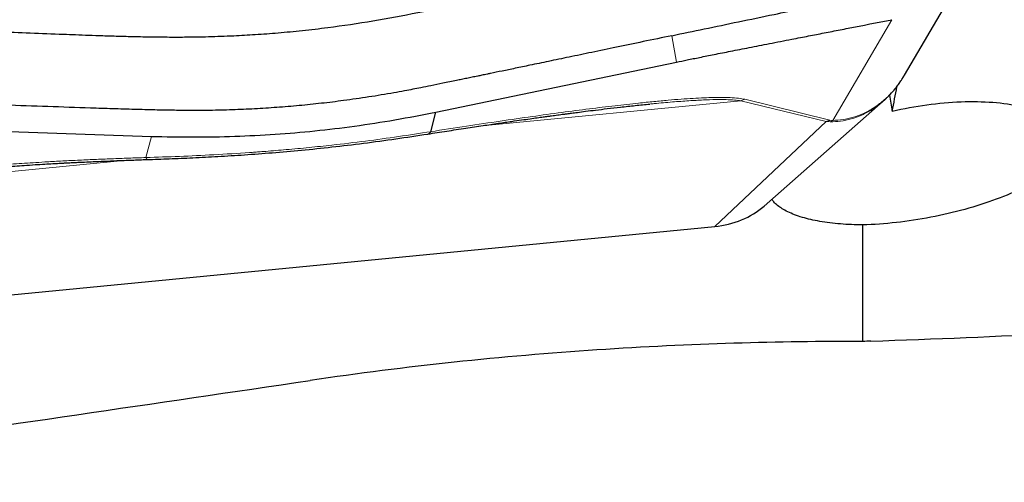
# Model space of a CAD drawing. Units: millimetres. Extents: x 5 to 292, y 5 to 205.
# Drawn here: x 94 to 101, y 143 to 146 of the extents above; entities that cross this region are included whole.
import ezdxf

# ---------------------------------------------------------------- set-up
doc = ezdxf.new("R2010")
doc.units = ezdxf.units.MM
doc.layers.add('DÜNNE_LINIE', color=7, linetype='Continuous')
doc.styles.add('SLDTEXTSTYLE1', font='TXT', dxfattribs={"width": 0.75})
doc.dimstyles.new('SLDDIMSTYLE1', dxfattribs={"dimtxt": 3, "dimasz": 3, "dimexe": 0, "dimexo": 0.0625, "dimgap": 0.75, "dimtad": 1, "dimdec": 0, "dimrnd": 1e-09, "dimzin": 12, "dimdsep": 46, "dimtxsty": 'SLDTEXTSTYLE1', "dimsah": 1, "dimcen": 0.09, "dimadec": 0, "dimazin": 3, "dimtfac": 1, "dimtofl": 0, "dimtmove": 0, "dimatfit": 3, "dimfxl": 1, "dimfrac": 2, "dimtolj": 1, "dimtzin": 12, "dimarcsym": 0})

# ---------------------------------------------------------------- blocks, each defined once
blk = doc.blocks.new('_D_1')
at = {"layer": 'DÜNNE_LINIE', "color": 7}
for p, q in [((130.8501, 153.7101), (130.8501, 135.7024)), ((90.9325, 150.1881), (90.9325, 135.7024)), ((90.9325, 136.7024), (130.8501, 136.7024))]:
    blk.add_line(p, q, dxfattribs=at)
for points in [[(90.9325, 136.7024), (93.9325, 135.9524), (93.9325, 137.4524)], [(130.8501, 136.7024), (127.8501, 137.4524), (127.8501, 135.9524)]]:
    blk.add_solid(points, dxfattribs=at)
at = {"layer": 'DÜNNE_LINIE', "color": 7, "insert": (107.4559, 140.5696, -3.325), "char_height": 3, "attachment_point": 1, "style": 'SLDTEXTSTYLE1'}
blk.add_mtext('40', dxfattribs=at)

msp = doc.modelspace()

# ---------------------------------------------------------------- linework, layer by layer
at = {"color": 7, "linetype": 'Continuous', "lineweight": 30}
for p, q in [((100.1729, 145.9097), (100.5815, 146.6063)), ((97.0975, 145.6665), (98.6761, 145.9947)), ((100.1719, 145.9103), (100.1731, 145.9122)), ((99.2511, 145.05), (100.0333, 145.7387)), ((100.0744, 145.7783), (100.0926, 145.6734)), ((98.499, 145.7194), (98.5027, 145.7198)), ((97.0642, 145.5381), (97.0975, 145.6665)), ((94.3004, 145.5385), (95.2319, 145.5077)), ((95.2036, 145.3562), (95.2038, 145.3563)), ((93.1433, 144.356), (98.9279, 144.9158)), ((99.9001, 144.1626), (99.9001, 144.9267))]:
    msp.add_line(p, q, dxfattribs=at)
at = {"color": 8, "linetype": 'Continuous', "lineweight": 0}
for p, q in [((100.0897, 146.273), (99.702, 145.612)), ((98.646, 146.1682), (98.6761, 145.9947)), ((97.3777, 145.574), (99.0998, 145.7406)), ((99.0998, 145.7406), (99.1254, 145.7506)), ((99.0998, 145.7406), (99.6579, 145.6046)), ((99.6835, 145.6146), (99.1254, 145.7506)), ((99.702, 145.612), (99.6835, 145.6146)), ((99.6847, 145.6026), (99.702, 145.612)), ((99.6579, 145.6046), (98.9279, 144.9158)), ((99.6847, 145.6026), (99.6579, 145.6046)), ((95.1958, 145.3689), (95.2319, 145.5077)), ((93.5129, 145.2), (95.0743, 145.3511))]:
    msp.add_line(p, q, dxfattribs=at)
at = {"color": 7, "linetype": 'Continuous', "lineweight": 30}
msp.add_arc((99.613, 145.7576), 0.1594, 286.38179, 296.26904, dxfattribs=at)
for centre, major_axis, ratio, start_param, end_param in [((96.6499, 167.136), (-2.3352, 23.6697), 0.135346, 3.563708, 3.579476), ((98.8204, 145.4136), (0.5706, -0.1344), 0.845521, 5.094747, 5.742389), ((23.671, 179.1402), (91.2764, -29.5632), 0.205565, 5.764927, 5.814991), ((-1035.2492, 39.3708), (1269.2547, 131.4967), 0.021741, 5.805434, 5.810747)]:
    msp.add_ellipse(centre, major_axis=major_axis, ratio=ratio, start_param=start_param, end_param=end_param, dxfattribs=at)
for points, knots in [([(99.3131, 146.8037), (99.1512, 146.7698), (98.8274, 146.7018), (98.3414, 146.6005), (97.9203, 146.5124), (97.5637, 146.4382), (97.2717, 146.3779), (96.9798, 146.3171), (96.6863, 146.2605), (96.4878, 146.2331), (96.3886, 146.2194)], [0, 0, 0, 0, 0.1665391, 0.3331035, 0.4997117, 0.5997041, 0.6997277, 0.7997915, 0.8998687, 1, 1, 1, 1]), ([(98.646, 146.1682), (98.717, 146.183), (98.8629, 146.2134), (99.0864, 146.26), (99.3594, 146.3167), (99.6804, 146.3834), (99.9236, 146.4339), (100.0465, 146.4594)], [0, 0, 0, 0, 0.15223, 0.312431, 0.478972, 0.736909, 1, 1, 1, 1]), ([(98.6761, 145.9947), (98.6994, 145.9995), (98.7502, 146.01), (98.8327, 146.0266), (98.928, 146.0457), (99.0361, 146.0671), (99.1571, 146.0909), (99.2908, 146.1171), (99.4032, 146.139), (99.4885, 146.1556), (99.5423, 146.1661), (99.5944, 146.1762), (99.6465, 146.1864), (99.6987, 146.1965), (99.7508, 146.2067), (99.8811, 146.2322), (99.9941, 146.2543), (100.0897, 146.273)], [0, 0, 0, 0, 0.049165, 0.10742, 0.174768, 0.251212, 0.336754, 0.431392, 0.53513, 0.575614, 0.612517, 0.649421, 0.686323, 0.723227, 0.76013, 0.797033, 1, 1, 1, 1]), ([(96.3886, 146.2194), (96.3332, 146.2127), (96.2252, 146.1996), (96.0667, 146.1847), (95.9166, 146.1735), (95.7912, 146.1665), (95.6888, 146.1623), (95.6079, 146.1598), (95.5284, 146.1581), (95.4431, 146.1571), (95.3438, 146.1571), (95.2337, 146.1582), (95.1209, 146.1604), (95.0149, 146.1632), (94.9155, 146.1663), (94.8228, 146.1695), (94.7365, 146.1727), (94.6086, 146.1776), (94.4385, 146.1844), (94.2677, 146.191), (94.1425, 146.1958), (94.0613, 146.1989), (93.9867, 146.2017), (93.7903, 146.2091), (93.6207, 146.2168), (93.472, 146.2237)], [0, 0, 0, 0, 0.057778, 0.112572, 0.164324, 0.212992, 0.241992, 0.269757, 0.296288, 0.323703, 0.357379, 0.398256, 0.436814, 0.47307, 0.507048, 0.538768, 0.568255, 0.595532, 0.670037, 0.74274, 0.770783, 0.79853, 0.825983, 0.847416, 1, 1, 1, 1]), ([(98.646, 146.1682), (98.5832, 146.1551), (98.462, 146.1298), (98.2869, 146.0933), (98.125, 146.0595), (97.9765, 146.0285), (97.8413, 146.0003), (97.7235, 145.9758), (97.6221, 145.9547), (97.5362, 145.9368), (97.4755, 145.9242), (97.437, 145.9162), (97.4176, 145.9122), (97.3962, 145.9078), (97.3691, 145.9021), (97.3364, 145.8954), (97.3011, 145.8881), (97.2672, 145.8811), (97.215, 145.8703), (97.148, 145.8566), (97.0699, 145.8407), (97.0042, 145.8276), (96.9468, 145.8162), (96.8878, 145.805), (96.8189, 145.7925), (96.7403, 145.779), (96.6577, 145.7658), (96.5751, 145.7535), (96.4717, 145.7392), (96.3472, 145.724), (96.2013, 145.709), (96.0552, 145.6969), (95.9087, 145.6876), (95.7621, 145.6812), (95.6171, 145.6776), (95.4868, 145.6771), (95.3665, 145.6786), (95.2493, 145.6809), (95.1177, 145.6843), (94.9773, 145.6886), (94.6934, 145.6978), (94.4579, 145.706), (94.2702, 145.7126)], [0, 0, 0, 0, 0.043882, 0.084665, 0.122349, 0.156934, 0.188419, 0.216806, 0.239222, 0.259238, 0.276855, 0.281588, 0.286112, 0.290428, 0.296541, 0.305056, 0.313257, 0.321144, 0.328717, 0.349747, 0.367892, 0.383154, 0.395532, 0.407904, 0.424161, 0.443242, 0.462241, 0.481162, 0.500005, 0.533172, 0.566277, 0.599336, 0.632366, 0.665384, 0.698405, 0.730112, 0.753065, 0.779351, 0.808973, 0.841606, 0.873744, 1, 1, 1, 1]), ([(100.0326, 145.7383), (100.0382, 145.7433), (100.0498, 145.7534), (100.0651, 145.7686), (100.0795, 145.7835), (100.0934, 145.7989), (100.1069, 145.8148), (100.1188, 145.8297), (100.1285, 145.8425), (100.1398, 145.858), (100.1554, 145.8808), (100.1672, 145.9003), (100.1742, 145.912)], [0, 0, 0, 0, 0.101327, 0.208099, 0.289644, 0.381349, 0.487616, 0.567465, 0.634833, 0.701579, 0.821329, 1, 1, 1, 1]), ([(100.0926, 145.6734), (100.2421, 145.7082), (100.3981, 145.7294), (100.6894, 145.7399), (100.8245, 145.7294), (101.045, 145.6812), (101.1314, 145.6434), (101.2379, 145.5494), (101.2574, 145.4938), (101.2266, 145.3772), (101.1759, 145.3158), (101.0557, 145.2284), (101.0075, 145.1994), (100.8999, 145.145), (100.8405, 145.1192), (100.6448, 145.0464), (100.4968, 145.0061), (100.1951, 144.9482), (100.0409, 144.9306), (99.9001, 144.9267)], [0, 0, 0, 0, 0.125, 0.125, 0.25, 0.25, 0.375, 0.375, 0.5, 0.5, 0.625, 0.625, 0.6875, 0.6875, 0.75, 0.75, 0.875, 0.875, 1, 1, 1, 1]), ([(97.0447, 145.5228), (97.0863, 145.5293), (97.1697, 145.5424), (97.2906, 145.5609), (97.4035, 145.5779), (97.5041, 145.5928), (97.5884, 145.6051), (97.6578, 145.615), (97.7135, 145.6229), (97.7608, 145.6295), (97.7997, 145.6349), (97.8308, 145.6392), (97.8557, 145.6426), (97.8771, 145.6455), (97.8974, 145.6482), (97.9177, 145.6509), (97.9385, 145.6537), (97.9624, 145.6569), (97.9919, 145.6607), (98.0323, 145.666), (98.0847, 145.6727), (98.1499, 145.6808), (98.2261, 145.69), (98.313, 145.7001), (98.4066, 145.7104), (98.4707, 145.7167), (98.5027, 145.7199)], [0, 0, 0, 0, 0.084067, 0.16873, 0.245141, 0.313307, 0.373231, 0.416875, 0.4548, 0.487012, 0.51351, 0.534299, 0.550607, 0.564345, 0.578139, 0.591989, 0.605894, 0.620785, 0.640903, 0.666768, 0.704202, 0.749441, 0.802467, 0.86325, 0.931748, 1, 1, 1, 1]), ([(95.2319, 145.5077), (95.3241, 145.5058), (95.5067, 145.5019), (95.7775, 145.507), (96.0427, 145.5202), (96.3048, 145.5424), (96.5669, 145.5742), (96.8319, 145.6147), (97.0083, 145.6491), (97.0975, 145.6665)], [0, 0, 0, 0, 0.14649, 0.290016, 0.430775, 0.569514, 0.710145, 0.853574, 1, 1, 1, 1]), ([(95.2038, 145.3557), (95.2521, 145.3574), (95.352, 145.3608), (95.507, 145.3672), (95.6715, 145.3758), (95.8454, 145.3866), (96.0282, 145.4002), (96.2196, 145.4172), (96.4191, 145.4378), (96.626, 145.4626), (96.8361, 145.4911), (96.9754, 145.5124), (97.0447, 145.523)], [0, 0, 0, 0, 0.0777044, 0.1605939, 0.2485835, 0.3416452, 0.4397887, 0.5429975, 0.6512643, 0.7645795, 0.8828812, 1, 1, 1, 1]), ([(97.0642, 145.5381), (97.0614, 145.5345), (97.0559, 145.5273), (97.0491, 145.5229), (97.0451, 145.5231), (97.0446, 145.5231)], [0, 0, 0, 0, 0.465615, 0.937397, 1, 1, 1, 1]), ([(94.0708, 145.291), (94.1028, 145.294), (94.1702, 145.3003), (94.2792, 145.3092), (94.3804, 145.3164), (94.4662, 145.3219), (94.5289, 145.3257), (94.5814, 145.3287), (94.6228, 145.331), (94.655, 145.3327), (94.6833, 145.3342), (94.714, 145.3357), (94.7512, 145.3375), (94.7973, 145.3397), (94.8547, 145.3423), (94.9255, 145.3453), (95.0097, 145.3487), (95.1039, 145.3522), (95.1701, 145.3545), (95.2036, 145.3557)], [0, 0, 0, 0, 0.087798, 0.185369, 0.292712, 0.356802, 0.412093, 0.458253, 0.495272, 0.520987, 0.54296, 0.569802, 0.601838, 0.640663, 0.690902, 0.752864, 0.826569, 0.912038, 1, 1, 1, 1]), ([(99.9001, 144.9267), (99.8749, 144.9271), (99.8245, 144.9281), (99.752, 144.9327), (99.6823, 144.9397), (99.6168, 144.9494), (99.5566, 144.9615), (99.5012, 144.976), (99.4507, 144.993), (99.4069, 145.0119), (99.3698, 145.0323), (99.3392, 145.0541), (99.3161, 145.0748), (99.3059, 145.089), (99.3018, 145.0946)], [0, 0, 0, 0, 0.0862043, 0.1724092, 0.2611382, 0.3498681, 0.4361161, 0.5223646, 0.6110712, 0.6997789, 0.7810433, 0.8623078, 0.9455779, 1, 1, 1, 1]), ([(99.9001, 144.1626), (99.3523, 144.1626), (98.7716, 144.1476), (97.8469, 144.0861), (97.5311, 144.0591), (96.9035, 143.9925), (96.589, 143.9528), (96.2738, 143.9065)], [0, 0, 0, 0, 0.5, 0.5, 0.75, 0.75, 1, 1, 1, 1])]:
    msp.add_open_spline(points, degree=3, knots=knots, dxfattribs=at)
at = {"color": 8, "linetype": 'Continuous', "lineweight": 0}
for points, knots in [([(99.702, 145.612), (99.7245, 145.6132), (99.7696, 145.6156), (99.8379, 145.6316), (99.9054, 145.6571), (99.9712, 145.6931), (100.0341, 145.7396), (100.0921, 145.7964), (100.1388, 145.8536), (100.1626, 145.8943), (100.1719, 145.9103)], [0, 0, 0, 0, 0.125554, 0.251872, 0.379543, 0.509135, 0.641188, 0.77622, 0.912331, 1, 1, 1, 1]), ([(99.1254, 145.7506), (99.1118, 145.7532), (99.0826, 145.7588), (99.0319, 145.7621), (98.9775, 145.7634), (98.9204, 145.7629), (98.8561, 145.7609), (98.7846, 145.7571), (98.7059, 145.7518), (98.6199, 145.7448), (98.5267, 145.7362), (98.4109, 145.7243), (98.27, 145.7085), (98.1019, 145.688), (97.9204, 145.6643), (97.7255, 145.6374), (97.5171, 145.6073), (97.2954, 145.5741), (97.1427, 145.5503), (97.0642, 145.5381)], [0, 0, 0, 0, 0.02913, 0.062445, 0.090429, 0.121114, 0.15459, 0.190928, 0.230182, 0.272395, 0.317603, 0.365832, 0.439348, 0.518495, 0.603319, 0.693854, 0.79013, 0.892172, 1, 1, 1, 1]), ([(98.5066, 145.7202), (98.5144, 145.721), (98.563, 145.7258), (98.6472, 145.7331), (98.7552, 145.7412), (98.8499, 145.7465), (98.9317, 145.7492), (99.0002, 145.7492), (99.0565, 145.747), (99.0861, 145.7426), (99.0998, 145.7406)], [0, 0, 0, 0, 0.0364466, 0.2266177, 0.398673, 0.5528447, 0.689461, 0.8089904, 0.9121368, 1, 1, 1, 1]), ([(100.0328, 145.7393), (100.0299, 145.7364), (100.0075, 145.7143), (99.9603, 145.6825), (99.8931, 145.6455), (99.8236, 145.6204), (99.7537, 145.6051), (99.7076, 145.6034), (99.6847, 145.6026)], [0, 0, 0, 0, 0.0304929, 0.2309758, 0.4274139, 0.6205514, 0.8111508, 1, 1, 1, 1]), ([(97.0642, 145.5382), (96.994, 145.5274), (96.8531, 145.5057), (96.6365, 145.476), (96.4405, 145.4526), (96.2666, 145.4343), (96.1219, 145.4208), (96.0209, 145.4124), (95.9643, 145.4081), (95.9465, 145.4067), (95.9288, 145.4054), (95.9111, 145.4041), (95.8933, 145.4028), (95.8037, 145.3965), (95.6444, 145.3867), (95.4175, 145.376), (95.269, 145.3712), (95.1958, 145.3689)], [0, 0, 0, 0, 0.117315, 0.235567, 0.35496, 0.434484, 0.514639, 0.585739, 0.59509, 0.604452, 0.613823, 0.623204, 0.632595, 0.641996, 0.765004, 0.884254, 1, 1, 1, 1]), ([(95.1958, 145.3689), (95.158, 145.3676), (95.0825, 145.3649), (94.9698, 145.3607), (94.8578, 145.3561), (94.7466, 145.3511), (94.638, 145.3456), (94.5409, 145.3402), (94.456, 145.335), (94.3822, 145.3302), (94.3114, 145.3253), (94.2434, 145.3202), (94.1784, 145.315), (94.0976, 145.308), (94.0034, 145.299), (93.8987, 145.2875), (93.8042, 145.2755), (93.7201, 145.2628), (93.6462, 145.2496), (93.5827, 145.2358), (93.5288, 145.2215), (93.4996, 145.2107), (93.4858, 145.2055)], [0, 0, 0, 0, 0.0632676, 0.1262015, 0.1888118, 0.251109, 0.3131034, 0.3717204, 0.4149701, 0.4566632, 0.4968053, 0.5354028, 0.572463, 0.607994, 0.6742365, 0.7352306, 0.7910812, 0.8419255, 0.887945, 0.9293855, 0.9665823, 1, 1, 1, 1]), ([(95.1958, 145.3689), (95.197, 145.3657), (95.1992, 145.3592), (95.2018, 145.3555), (95.2033, 145.3561), (95.2036, 145.3562)], [0, 0, 0, 0, 0.427419, 0.858828, 1, 1, 1, 1])]:
    msp.add_open_spline(points, degree=3, knots=knots, dxfattribs=at)
at = {"color": 7, "linetype": 'Continuous', "lineweight": 30}
msp.add_open_spline([(99.9509, 144.1643), (99.934, 144.1638), (99.9171, 144.1632), (99.9001, 144.1626)], degree=3, dxfattribs=at)

# ---------------------------------------------------------------- dimensions: what is measured, and where the dimension line sits
at = {"layer": 'DÜNNE_LINIE', "color": 7}
dim = msp.add_linear_dim(base=(130.8501, 136.7024), p1=(90.9325, 151.1881), p2=(130.8501, 154.7101), dimstyle='SLDDIMSTYLE1', dxfattribs=at)
dim.commit()
dim.dimension.update_dxf_attribs({"geometry": '_D_1', "text_midpoint": (110.8913, 136.7024), "dimtype": 160})

doc.saveas('drawing.dxf')
